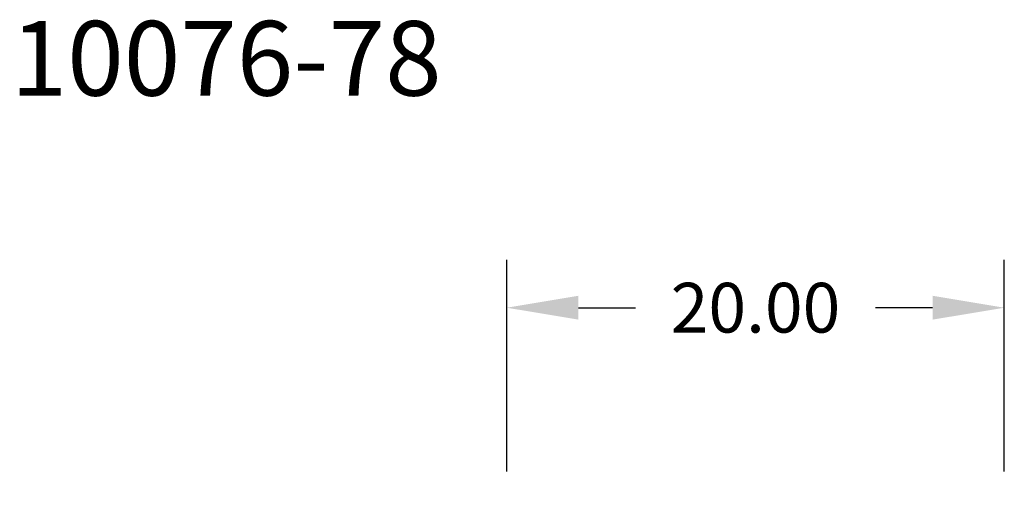
# Model space of a CAD drawing. Extents: x -13 to 93, y -106 to 12.
# Drawn here: x 45 to 85, y -30 to -10 of the extents above; entities that cross this region are included whole.
import ezdxf

# ---------------------------------------------------------------- set-up
doc = ezdxf.new("R2010")
doc.units = 0
doc.header["$LTSCALE"] = 6
doc.header["$MEASUREMENT"] = 0
doc.header["$PDSIZE"] = -1
doc.layers.get('0').update_dxf_attribs({"linetype": 'CONTINUOUS'})
doc.layers.get('DEFPOINTS').update_dxf_attribs({"linetype": 'CONTINUOUS'})
doc.styles.add('ARIAL', font='ARIAL.TTF')
doc.dimstyles.get("Standard").update_dxf_attribs({"dimtxt": 0.18, "dimasz": 0.18, "dimexe": 0.18, "dimexo": 0.0625, "dimgap": 0.09, "dimtad": 0, "dimtih": 1, "dimtoh": 1, "dimdec": 4, "dimzin": 0, "dimtxsty": 'STANDARD', "dimcen": 0.09, "dimazin": 3, "dimtfac": 1, "dimtdec": 4, "dimtofl": 0, "dimtmove": 0, "dimatfit": 3, "dimtolj": 1, "dimtzin": 0})

# ---------------------------------------------------------------- blocks, each defined once
blk = doc.blocks.new('*D22')
at = {"color": 0}
for p, q in [((64.511, -28.601), (64.511, -20.092)), ((84.511, -28.601), (84.511, -20.092)), ((67.391, -22.012), (69.683, -22.012)), ((81.631, -22.012), (79.339, -22.012))]:
    blk.add_line(p, q, dxfattribs=at)
for points in [[(67.391, -21.532), (67.391, -22.492), (64.511, -22.012)], [(81.631, -21.532), (81.631, -22.492), (84.511, -22.012)]]:
    blk.add_solid(points, dxfattribs=at)
at = {"layer": 'DEFPOINTS', "color": 0}
for p in [(64.511, -22.012), (64.511, -30.041), (84.511, -30.041)]:
    blk.add_point(p, dxfattribs=at)
at = {"color": 0, "insert": (74.511, -22.012), "char_height": 2, "attachment_point": 5, "style": 'ARIAL'}
blk.add_mtext('\\A1;20.00', dxfattribs=at)

msp = doc.modelspace()

# ---------------------------------------------------------------- texts
at = {"color": 7, "style": 'ARIAL'}
msp.add_text('10076-78', height=3, dxfattribs=at).set_placement((44.575, -13.481))

# ---------------------------------------------------------------- dimensions: what is measured, and where the dimension line sits
at = {"color": 7}
dim = msp.add_linear_dim(base=(64.511, -22.012), p1=(84.511, -30.041), p2=(64.511, -30.041), dimstyle='STANDARD', override={"dimscale": 16, "dimtxt": 0.125, "dimexe": 0.12, "dimexo": 0.09, "dimdec": 2, "dimtxsty": 'ARIAL', "dimcen": 0.19, "dimtdec": 2}, dxfattribs=at)
dim.commit()
dim.dimension.update_dxf_attribs({"geometry": '*D22', "text_midpoint": (74.511, -22.012)})

doc.saveas('drawing.dxf')
